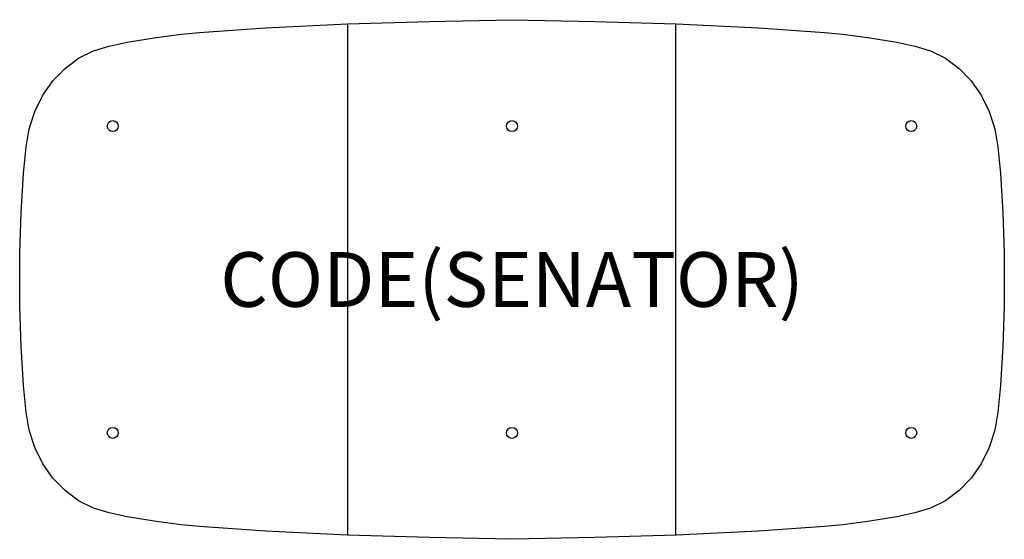
# Model space of a CAD drawing. Units: millimetres. Extents: x -2 to 3601, y -1900 to 0.
import ezdxf
from ezdxf.enums import TextEntityAlignment as Align

# ---------------------------------------------------------------- set-up
doc = ezdxf.new("R2010")
doc.units = ezdxf.units.MM
doc.header["$MEASUREMENT"] = 0
for name, color, linetype in [('(Senator) Construction 2D', 7, 'Continuous'), ('(Senator) Furniture 2D', 7, 'Continuous'), ('(Senator) Furniture Text', 6, 'Continuous')]:
    doc.layers.add(name, color=color, linetype=linetype)
doc.styles.add('Senator', font='swiss.ttf', dxfattribs={"height": 200})

msp = doc.modelspace()

# ---------------------------------------------------------------- linework, layer by layer
at = {"layer": '(Senator) Construction 2D'}
for centre in [(338.9, -389.2), (1799.6, -389.2), (3260.4, -389.2), (338.9, -1510.8), (1799.6, -1510.8), (3260.4, -1510.8)]:
    msp.add_circle(centre, 20, dxfattribs=at)
at = {"layer": '(Senator) Furniture 2D'}
for p, q in [((1198.3, -14.6), (1198.3, -1885.4)), ((2398.3, -14.6), (2398.3, -1885.4))]:
    msp.add_line(p, q, dxfattribs=at)
msp.add_lwpolyline([(1799.6, 0), (2102.1, -7.2), (2400.9, -14.6), (2701.4, -29.5), (2942.6, -46.5), (3010.4, -53.2), (3109, -66.6), (3207.2, -82.4), (3273.6, -96.6), (3331.1, -113.7), (3385.4, -141), (3435.2, -177.9), (3479.1, -223.3), (3516.1, -276.2), (3545.3, -335.1), (3565.8, -398.5), (3577.1, -464.9), (3587.1, -562.7), (3595.6, -706.7), (3600.8, -851), (3600.9, -950), (3600.8, -1049), (3595.6, -1193.3), (3587.1, -1337.3), (3577.1, -1435.1), (3565.8, -1501.5), (3545.3, -1564.9), (3516.1, -1623.8), (3479.1, -1676.7), (3435.2, -1722.1), (3385.4, -1759), (3331.1, -1786.3), (3273.6, -1803.4), (3207.2, -1817.6), (3109, -1833.4), (3010.4, -1846.8), (2942.6, -1853.5), (2701.4, -1870.5), (2400.9, -1885.4), (2102.1, -1892.8), (1799.6, -1900), (1497.2, -1892.8), (1198.3, -1885.4), (897.9, -1870.5), (656.6, -1853.5), (588.8, -1846.8), (490.2, -1833.4), (392.1, -1817.6), (325.6, -1803.4), (268.2, -1786.3), (213.9, -1759), (164.1, -1722.1), (120.1, -1676.7), (83.1, -1623.8), (54, -1564.9), (33.5, -1501.5), (22.2, -1435.1), (12.1, -1337.3), (3.6, -1193.3), (-1.6, -1049), (-1.7, -950), (-1.6, -851), (3.6, -706.7), (12.1, -562.7), (22.2, -464.9), (33.5, -398.5), (54, -335.1), (83.1, -276.2), (120.1, -223.3), (164.1, -177.9), (213.9, -141), (268.2, -113.7), (325.6, -96.6), (392.1, -82.4), (490.2, -66.6), (588.8, -53.2), (656.6, -46.5), (897.9, -29.5), (1198.3, -14.6), (1497.2, -7.2)], close=True, dxfattribs=at)

# ---------------------------------------------------------------- texts
at = {"layer": '(Senator) Furniture Text', "style": 'Senator', "flags": 8}
msp.add_attdef('CODE(SENATOR)', text='ATD3619BT', height=200, dxfattribs=at).set_placement((1799.6, -950), align=Align.MIDDLE_CENTER)

doc.saveas('drawing.dxf')
